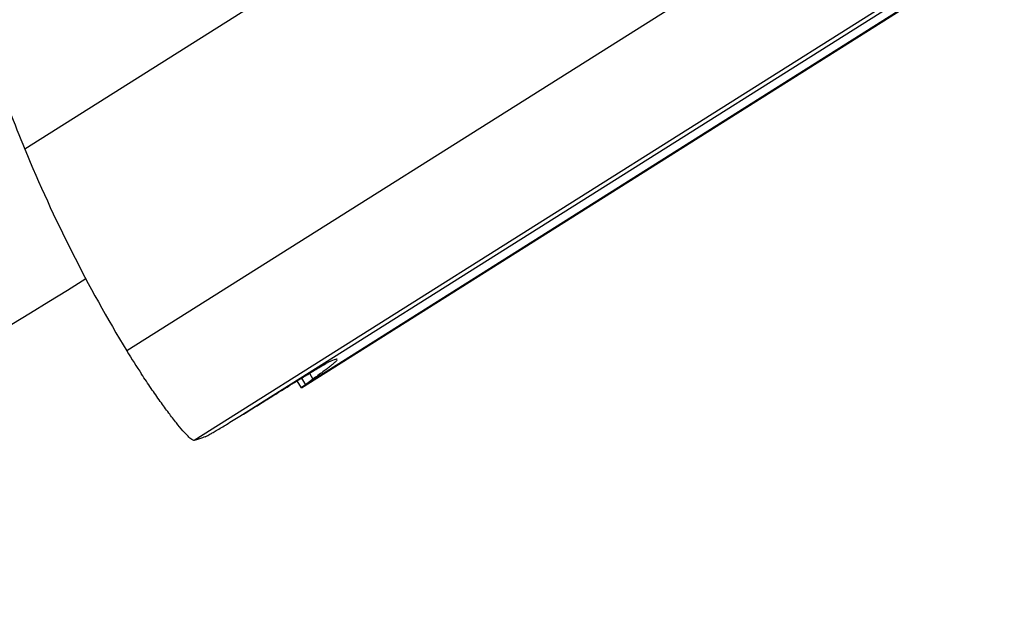
# Model space of a CAD drawing. Units: millimetres. Extents: x 0 to 594, y 0 to 420.
# Drawn here: x 310 to 317, y 229 to 233 of the extents above; entities that cross this region are included whole.
import ezdxf

# ---------------------------------------------------------------- set-up
doc = ezdxf.new("R2010")
doc.units = ezdxf.units.MM
doc.header["$LTSCALE"] = 32.67
doc.layers.add('607087453-000_CL', color=7, linetype='CONTINUOUS')
doc.layers.add('607087807-000_CL', color=7, linetype='CONTINUOUS')

msp = doc.modelspace()

# ---------------------------------------------------------------- linework, layer by layer
at = {"layer": '607087453-000_CL', "color": 9, "linetype": 'CONTINUOUS'}
for p, q in [((314.8795, 235.6509), (309.9781, 232.5583)), ((315.9248, 234.4184), (310.7028, 231.1235)), ((316.8717, 233.9763), (311.9703, 230.8837)), ((316.4037, 233.7832), (311.1817, 230.4883)), ((311.506, 230.6599), (316.4074, 233.7524)), ((312, 230.965), (312.0241, 230.9237)), ((311.943, 230.9302), (311.9703, 230.8837))]:
    msp.add_line(p, q, dxfattribs=at)
at = {"layer": '607087453-000_CL', "color": 7, "linetype": 'CONTINUOUS'}
for p, q in [((311.9433, 230.8626), (316.9325, 234.0105)), ((311.9107, 230.9104), (311.9401, 230.8606)), ((311.9404, 230.8607), (311.9401, 230.8606)), ((311.9703, 230.8837), (311.9404, 230.8607))]:
    msp.add_line(p, q, dxfattribs=at)
for centre, radius, start, end in [((319.6853, 236.5527), 10.4969, 199.14211, 202.36645), ((319.6035, 236.5194), 10.4085, 202.36822, 211.22562), ((314.86, 233.6442), 4.8617, 211.23059, 213.5347), ((283.464, 276.1726), 53.458, 301.63864, 301.88283)]:
    msp.add_arc(centre, radius, start, end, dxfattribs=at)
msp.add_ellipse((293.4427, 219.2515), major_axis=(18.7544, 11.8132), ratio=0.008688, start_param=-0.000301, end_param=0.087203, dxfattribs=at)
for points, knots in [([(311.6997, 230.7798), (311.7533, 230.8131), (311.849, 230.8725), (311.9612, 230.9414), (312.0325, 230.9847), (312.0705, 231.0075), (312.0974, 231.0232), (312.1116, 231.0313), (312.1169, 231.034)], [0, 0, 0, 0, 0.387204, 0.691936, 0.808631, 0.899538, 0.963598, 1, 1, 1, 1]), ([(312.1966, 231.0611), (312.1953, 231.0586), (312.1904, 231.0528), (312.1805, 231.0431), (312.1659, 231.0305), (312.1466, 231.0148), (312.1227, 230.9962), (312.0815, 230.9652), (312.0481, 230.9408), (312.0241, 230.9237)], [0, 0, 0, 0, 0.038379, 0.100978, 0.188351, 0.300665, 0.437979, 0.60031, 1, 1, 1, 1]), ([(311.1817, 230.4883), (311.1795, 230.4877), (311.1732, 230.489), (311.1578, 230.498), (311.1326, 230.521), (311.0962, 230.5609), (311.0506, 230.6164), (310.9975, 230.6858), (310.9379, 230.7676), (310.8737, 230.8597), (310.8299, 230.9246), (310.8075, 230.9584)], [0, 0, 0, 0, 0.011652, 0.029747, 0.088736, 0.178769, 0.298008, 0.443741, 0.612218, 0.799251, 1, 1, 1, 1]), ([(312.0241, 230.9237), (312.0188, 230.9198), (312.0007, 230.9067), (311.9827, 230.8934), (311.9703, 230.8837)], [0, 0, 0, 0, 0.296234, 1, 1, 1, 1]), ([(311.2581, 230.5139), (311.2618, 230.5154), (311.2711, 230.52), (311.288, 230.5291), (311.3109, 230.5421), (311.3528, 230.5666), (311.4185, 230.6062), (311.4745, 230.6405), (311.506, 230.6599)], [0, 0, 0, 0, 0.041697, 0.108697, 0.200267, 0.315629, 0.614739, 1, 1, 1, 1]), ([(311.258, 230.5139), (311.2518, 230.5114), (311.2268, 230.5019), (311.2012, 230.4937), (311.1818, 230.4883)], [0, 0, 0, 0, 0.248034, 1, 1, 1, 1])]:
    msp.add_open_spline(points, degree=3, knots=knots, dxfattribs=at)
at = {"layer": '607087807-000_CL', "color": 7, "linetype": 'CONTINUOUS'}
msp.add_arc((294.6739, 256.5889), 29.5, 292.65934, 302.24032, dxfattribs=at)

doc.saveas('drawing.dxf')
